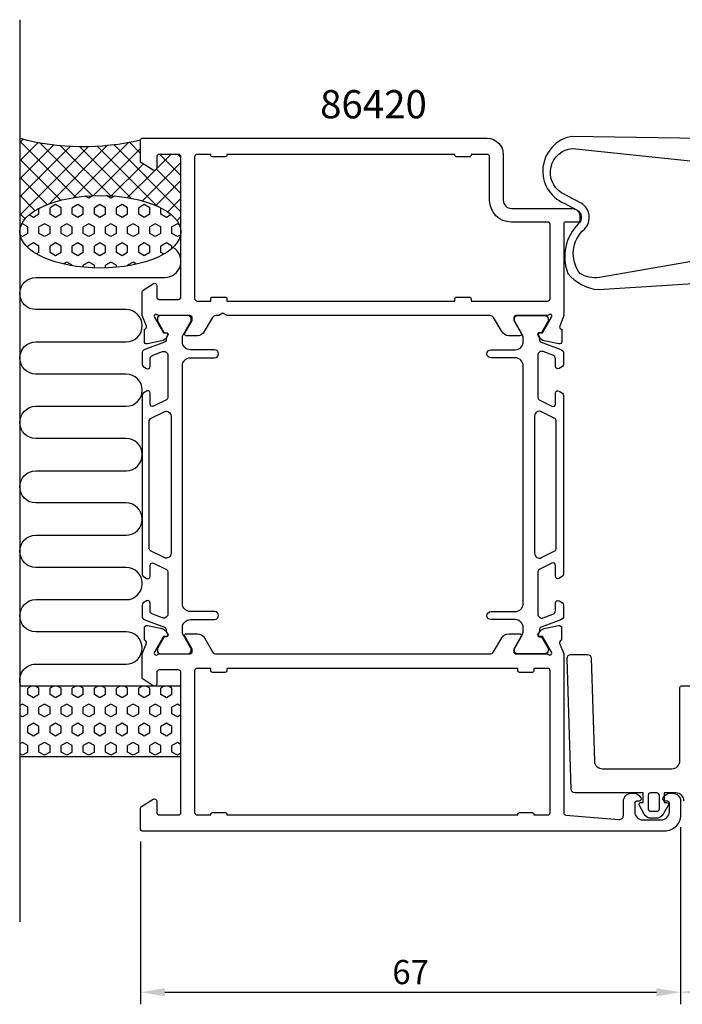
# Model space of a CAD drawing. Extents: x 125 to 313, y 132 to 254.
import ezdxf

# ---------------------------------------------------------------- set-up
doc = ezdxf.new("R2010")
doc.units = 0
doc.header["$LTSCALE"] = 2.5
doc.layers.get('DEFPOINTS').update_dxf_attribs({"linetype": 'CONTINUOUS'})
for name, color, linetype in [('sapa_anslutning', 6, 'CONTINUOUS'), ('sapa_artikelnr', 4, 'CONTINUOUS'), ('sapa_fogband', 2, 'CONTINUOUS'), ('sapa_matt', 1, 'CONTINUOUS'), ('sapa_profil', 7, 'CONTINUOUS')]:
    doc.layers.add(name, color=color, linetype=linetype)
doc.styles.add('ISO', font='isocp3.shx')
doc.dimstyles.new('MASKIN', dxfattribs={"dimscale": 0, "dimtxt": 3, "dimasz": 3, "dimexe": 1.5, "dimexo": 1.5, "dimgap": 1, "dimtad": 1, "dimtoh": 1, "dimdec": 1, "dimlfac": -1, "dimdsep": 46, "dimtxsty": 'ISO', "dimcen": -5, "dimclrd": 256, "dimclre": 256, "dimclrt": 2, "dimazin": 0, "dimtfac": 1, "dimtdec": 1, "dimtmove": 2, "dimatfit": 3, "dimfxl": 1, "dimtolj": 1, "dimarcsym": 0})

# ---------------------------------------------------------------- blocks, each defined once
blk = doc.blocks.new('*D1')
at = {"layer": 'DEFPOINTS', "color": 0, "transparency": 16777216}
for p in [(206.6304854020562, 155.4224895105955), (232.6304853981453, 155.4224910078539, 0.1), (232.6304853981453, 133.422491004746)]:
    blk.add_point(p, dxfattribs=at)
at = {"layer": 'sapa_matt', "lineweight": -2, "transparency": 16777216}
for p, q in [((206.6304854020562, 153.9224895105955), (206.6304854020562, 131.922491004746)), ((232.6304853981453, 153.9224910078539), (232.6304853981453, 131.922491004746)), ((209.6304854020562, 133.422491004746), (229.6304853981453, 133.422491004746))]:
    blk.add_line(p, q, dxfattribs=at)
at = {"layer": 'sapa_matt', "transparency": 16777216}
for points in [[(209.6304854020562, 133.922491004746), (209.6304854020562, 132.922491004746), (206.6304854020562, 133.422491004746)], [(229.6304853981453, 133.922491004746), (229.6304853981453, 132.922491004746), (232.6304853981453, 133.422491004746)]]:
    blk.add_solid(points, dxfattribs=at)
at = {"layer": 'sapa_matt', "color": 2, "transparency": 16777216, "insert": (219.6304854001007, 135.9227862803365), "char_height": 3, "attachment_point": 5, "style": 'ISO'}
blk.add_mtext('\\A1;26', dxfattribs=at)
blk = doc.blocks.new('*D0')
at = {"layer": 'DEFPOINTS', "color": 0, "transparency": 16777216}
for p in [(206.6304854020562, 155.4224895105955), (139.6304854020559, 153.622491004746), (206.6304854020562, 133.422491004746)]:
    blk.add_point(p, dxfattribs=at)
at = {"layer": 'sapa_matt', "lineweight": -2, "transparency": 16777216}
for p, q in [((206.6304854020562, 153.9224895105955), (206.6304854020562, 131.922491004746)), ((139.6304854020559, 152.122491004746), (139.6304854020559, 131.922491004746)), ((142.6304854020559, 133.422491004746), (203.6304854020562, 133.422491004746))]:
    blk.add_line(p, q, dxfattribs=at)
at = {"layer": 'sapa_matt', "transparency": 16777216}
for points in [[(142.6304854020559, 133.922491004746), (142.6304854020559, 132.922491004746), (139.6304854020559, 133.422491004746)], [(203.6304854020562, 133.922491004746), (203.6304854020562, 132.922491004746), (206.6304854020562, 133.422491004746)]]:
    blk.add_solid(points, dxfattribs=at)
at = {"layer": 'sapa_matt', "color": 2, "transparency": 16777216, "insert": (173.1304854020561, 135.922491004746), "char_height": 3, "attachment_point": 5, "style": 'ISO'}
blk.add_mtext('\\A1;67', dxfattribs=at)

msp = doc.modelspace()

# ---------------------------------------------------------------- hatches: boundary and pattern name
at = {"layer": 'sapa_anslutning'}
h = msp.add_hatch(dxfattribs=at)
h.set_pattern_fill('ANSI37', color=256, scale=0.5, angle=270, style=0)
h.set_pattern_definition([(135, (169.6304854020556, 151.4224910067792), (-1.122532015133644, -1.122532015133644), []), (225, (169.6304854020556, 151.4224910067792), (1.122532015133644, -1.122532015133644), [])])
edge = h.paths.add_edge_path()
edge.add_line((124.6304854020562, 239.4224910043474), (124.6304854020562, 227.8260015288051))
edge.add_ellipse((134.6304854020562, 227.8211334396391), major_axis=(10.00000000000013, -0.004868089139266847), ratio=0.4499999466788527, start_angle=0.025102897684917025, end_angle=179.999999999658, ccw=False)
edge.add_line((144.6304854020556, 227.8182369276441), (144.6304854020556, 237.1224910011975))
edge.add_arc((144.3304854020556, 237.1224910011974), 0.3000000000000682, 2.166593849012948e-11, 90.00000000002171)
edge.add_line((144.3304854020554, 237.4224910011975), (141.9304854020554, 237.4224910011975))
edge.add_arc((141.9304854020555, 237.1224910011977), 0.2999999999998408, -269.9999999999783, -179.9999999999783)
edge.add_line((141.6304854020556, 237.1224910011975), (141.6304854020556, 235.7224910011975))
edge.add_arc((141.3304854020554, 235.7224910011975), 0.3000000000001686, -121.7715704995021, -8.071765478234738e-12, ccw=False)
edge.add_line((141.1725251949276, 235.4674447838873), (139.7251785973037, 236.3638437611295))
edge.add_arc((139.8304854020556, 236.5338745726693), 0.1999999999999044, -180.00000000004889, -121.77157049951347, ccw=False)
edge.add_line((139.6304854020556, 236.5338745726696), (139.6304854020556, 239.2224910043473))
edge.add_arc((132.5389711645824, 269.958923193814), 31.54390333991615, -104.51974373631691, -77.00805318554433, ccw=False)
h = msp.add_hatch(dxfattribs=at)
h.set_pattern_fill('HEX', color=256, scale=0.25, angle=270, style=0)
h.set_pattern_definition([(90, (169.6304854020556, 151.4224910067792), (-1.374815, 2.525466381334924e-16), [0.79375, -1.5875]), (209.9999999999999, (169.6304854020556, 151.4224910067792), (0.6874074999999993, -1.190624715503903), [0.7937499999999993, -1.587499999999999]), (150, (169.6304854020556, 152.2162410067791), (-0.6874075000000004, -1.190624715503903), [0.79375, -1.5875])])
edge = h.paths.add_edge_path()
edge.add_ellipse((134.6304854020562, 227.8211334396391), major_axis=(10.00000000000012, -0.004868089139266839), ratio=0.4499999466788526, start_angle=180.0251028835434, end_angle=539.999999999658, ccw=False)
edge.add_line((124.6304854020562, 227.8240299527447), (124.6304854020562, 227.8260015288053))
h = msp.add_hatch(dxfattribs=at)
h.set_pattern_fill('HEX', color=256, scale=0.25, angle=270, style=0)
h.set_pattern_definition([(90, (169.6304854020556, 139.4224910067792), (-1.374815, 2.525466381334924e-16), [0.79375, -1.5875]), (209.9999999999999, (169.6304854020556, 139.4224910067792), (0.6874074999999993, -1.190624715503903), [0.7937499999999993, -1.587499999999999]), (150, (169.6304854020556, 140.2162410067791), (-0.6874075000000004, -1.190624715503903), [0.79375, -1.5875])])
h.paths.add_polyline_path([(124.6304854020562, 171.4224910074972), (124.6304854020562, 162.6658140359368), (144.6304854020648, 162.6658140359368), (144.6304854020648, 171.4224910074972)])

# ---------------------------------------------------------------- linework, layer by layer
msp.add_line((124.630485402056, 254.1464416400852), (124.6304854020559, 142.1464416400853), dxfattribs=at)
msp.add_lwpolyline([(124.7684665593747, 171.4224910074972, -0.5283966080261828), (126.6304854021014, 174.152481301471), (137.8193118091151, 174.152481301471, 0.9999999999999999), (137.8193118091151, 178.152481301471), (126.6304854021014, 178.152481301471, -0.9999999999999999), (126.6304854021014, 182.1524813014582), (137.8304854021076, 182.1524813014582, 0.9999999999999999), (137.8304854021076, 186.1524813014582), (126.6304854021068, 186.1540753519046, -0.9999989466455053), (126.6304811886866, 190.1540753519002), (137.8193118090635, 190.1540753519002, 0.9999999999999999), (137.8193118090635, 194.1540753519002), (126.6304854020498, 194.1540753519002, -0.9999999999999999), (126.6304854020498, 198.1540753518875), (137.830485402056, 198.1540753518875, 0.9999999999999999), (137.830485402056, 202.1540753518875), (126.6304854020551, 202.1556694023338, -0.9999989466455053), (126.6304811886349, 206.1556694023295), (137.830485402056, 206.154075351883, 0.9999999999999999), (137.830485402056, 210.154075351883), (126.6416547816062, 210.1556694023294, -0.9999974985601646), (126.6416547816062, 214.1556694023168), (137.830485402056, 214.1540753518703, 0.9999999999999999), (137.830485402056, 218.1540753518703), (126.6391428652645, 218.1540753518703, -0.9999989466455053), (126.6391470786845, 222.154075351866), (142.6304854020562, 222.1540753518658, 0.7675133829436462), (143.6296725569123, 225.8865952015559)], format="xyb", dxfattribs=at)
msp.add_lwpolyline([(144.6304854020648, 171.4224910074972), (124.6304854020562, 171.4224910074972), (124.6304854020562, 162.6658140359368), (144.6304854020648, 162.6658140359368)], close=True, dxfattribs=at)
msp.add_arc((132.5389711645825, 269.958923193814), 31.54390333991615, 255.4802562636828, 282.9919468144581, dxfattribs=at)
msp.add_ellipse((134.6304854020562, 227.8211334396391), major_axis=(10.00000000000001, -0.004868089139266678), ratio=0.4499999466788521, dxfattribs=at)
at = {"layer": 'sapa_fogband'}
for points in [[(208.2151734398558, 236.5707314360703), (208.2151734398567, 237.9838950203701, -0.4142135623730845), (208.4151734398565, 238.1838950203702), (210.2151734398567, 238.1838950203702), (210.2151734398567, 238.3838950203707, 0.4142135623727955), (209.2151734398567, 239.38389502037), (193.0788421573316, 239.6644909895448, 0.7407100698631987), (192.1766820686178, 231.355139676689), (193.7807942115796, 230.5133517691646, -0.4954411521833807), (193.968007431301, 228.8297778110519, 0.2999133008199645), (192.6319348351686, 222.6566702030781, 0.1998724174419383), (196.4254170378032, 220.635639102571), (208.2151734398567, 221.38389502037), (208.2151734398567, 224.18389502037), (196.5461006502979, 222.1405018293834, -0.1820490613587525), (194.1296503392274, 222.656670203078, -0.3935587822025445), (194.7074629543304, 228.154731011619, 0.4850191998759164), (194.2949847979253, 231.3710277224906), (191.844718366684, 232.6645875328373, -0.7177511329956883), (193.1995257698254, 238.1596282627328)], [(202.6000763066804, 156.1831120054799, 0.4142135623731105), (202.9000791923127, 155.8831091198476), (203.6914559207855, 155.8831091198476, 0.414213562373095), (203.9914588064177, 156.1831120054799), (203.9914588064175, 157.8610359889274, 0.4142135623731091), (203.6914559207855, 158.1610388745596), (202.9000791923127, 158.1610388745596, 0.414213562373081), (202.6000763066804, 157.8610359889274)]]:
    msp.add_lwpolyline(points, format="xyb", close=True, dxfattribs=at)
msp.add_lwpolyline([(207.0457781267072, 157.1610292557855, 0.4142135623730823), (206.0457685079331, 158.1610388745596), (204.5914645776825, 158.1610388745596), (204.5914645776825, 156.9621141622715), (204.9346433724247, 156.9621141622715, -0.5727974330145069), (205.1092024133743, 156.6644909768551), (204.4718683333202, 155.5248578284469, -0.2716195728820768), (203.5990731285722, 155.0129545179797), (202.9924619845265, 155.0129545179797, -0.2716195728821172), (202.1196667797782, 155.5248578284466), (201.4823326997239, 156.6644909768551, -0.5727974330145068), (201.6568917406735, 156.9621141622715), (202.0000705354159, 156.9621141622715), (202.0000705354162, 158.1610388745596), (193.5309021240309, 158.1610388745596, -0.4054738486072664), (193.0311212689371, 158.6460801852913), (192.5460916168047, 174.8460705665172, -0.4230076226476179), (193.0458724718985, 175.3610388745596), (195.0467879280402, 175.3610388745596, -0.4054738486072481), (195.5465687831339, 174.8759975638279), (195.9281510349747, 162.1311503523454, 0.4054738486072635), (196.9277127451622, 161.1610677308823), (205.5457636985464, 161.1610677308823, 0.4142135623730983), (206.5457733173206, 162.1610773496564), (206.5457733173206, 171.2611648805014, -0.4142135623730885), (206.7457752410755, 171.461166804256), (209.045797364256, 171.461166804256)], format="xyb", dxfattribs=at)
at = {"layer": 'sapa_profil'}
for points in [[(190.0854761551255, 217.4224909987619), (186.2326897506252, 217.4224909987619, 0.4142135623731783), (185.9326897506251, 217.1224909987619), (185.9326897506253, 216.8224909987615), (186.8564501813287, 215.2224909987619, -0.5773502691887984), (186.6832451005716, 214.9224909987619), (185.2976044545167, 214.9224909987619, -0.2679491924311038), (184.4315790507322, 215.4224909987618), (183.4212160811591, 217.1724909961487, 0.2679491932396976), (182.9882033777579, 217.4224909961488), (150.3501006443269, 217.4224909961488), (149.8304854020562, 217.7224909961488), (149.3108701597855, 217.4224909961488), (148.9727674263542, 217.4224909961488, 0.2679491916226445), (148.5397547244619, 217.1724909987619), (147.52939175338, 215.4224909987619, -0.2679491924311319), (146.6633663495956, 214.922490998762), (145.2777257035405, 214.922490998762, -0.5773502691893683), (145.1045206227835, 215.2224909987619), (146.0282810534869, 216.8224909987619), (146.0282810534869, 217.1224909987619, 0.4142135623732058), (145.7282810534868, 217.422490998762), (141.8754946489867, 217.422490998762, -0.2134217652834387), (141.6518878512366, 217.5224909987621, 0.7625858545243237), (141.3215617702195, 217.3379117965646), (141.3796354072086, 217.1465287965709), (142.4641998541804, 215.2606851047098), (142.7859575823986, 215.2712464709368, -0.5773502691897465), (142.9689113225088, 214.9770901706819), (142.8167774114, 214.6924078874503, -0.221694662643019), (142.2758975799232, 214.2865989822955), (140.462667109265, 213.9051523861678, -0.476975532698164), (140.0910102343191, 214.2074052106743), (140.0910938422028, 215.7105062914363), (140.1389395922012, 215.7250247006834, 0.414213562373095), (140.3389036367086, 216.0992096561592), (139.830485402056, 217.4146233760046), (139.8304854020562, 220.4127742371781, -0.2562769736732419), (139.9230164003716, 220.5814467413895), (141.1692818995294, 221.3754997475661, -0.5920056181180006), (141.6304854020561, 221.122490991249), (141.6304854020561, 219.722490991249, 0.4142135623731504), (141.9304854020561, 219.422490991249), (144.330485402056, 219.4224909912491, 0.4142135623729841), (144.630485402056, 219.722490991249), (144.630485402056, 237.1224909912491, 0.4142135623730882), (144.330485402056, 237.4224909912491), (141.9304854020559, 237.4224909912491, 0.4142135623730118), (141.6304854020561, 237.122490991249), (141.6304854020561, 235.722490991249, -0.5877032589249656), (141.1725251949285, 235.4674447739389), (139.7251785973042, 236.3638437511811, -0.2596812337301635), (139.630485402056, 236.5338745627212), (139.630485402056, 239.2224909960806, -0.4142135623732095), (139.830485402056, 239.4224909960806), (182.6304868962062, 239.4224909960806, -0.4142135623730066), (184.6304854020561, 237.4224924902311), (184.6304854020561, 231.7224902490057, 0.4142135623729993), (185.6304846549812, 230.7224909960806), (193.1315044020562, 230.7224909960807, -0.414213562373095), (194.1315044020562, 229.7224909960807), (194.1315044020562, 229.2247158466657, -0.4142135623729598), (193.9315045514712, 229.0247159960806), (192.3336538388775, 229.0247159960807, 0.414645992438811), (192.133654056789, 228.8244207596201), (192.1320975498471, 217.4187944327798), (191.6220671674039, 216.0992096561592, 0.414213562373095), (191.8220312119113, 215.7250247006834), (191.8698769619097, 215.7105062914363), (191.8699605697934, 214.2074052106743, -0.4769755326981641), (191.4983036948475, 213.9051523861678), (189.6850732241893, 214.2865989822955, -0.2216946626430192), (189.1441933927125, 214.6924078874503), (188.9920594816037, 214.977090170682, -0.5773502691897465), (189.1750132217139, 215.2712464709368), (189.4967709499321, 215.2606851047098), (190.5813353969039, 217.1465287965709), (190.6394090338929, 217.3379117965646, 0.7625858545243257), (190.309082952876, 217.5224909987621, -0.2134217652834391)], [(182.6304854020561, 237.4224909992988), (180.6304854020561, 237.4224909992988), (180.6304854020563, 237.3224909992989, -0.4142135623732199), (180.4304854020563, 237.1224909992988), (178.8304854020562, 237.1224909992987, -0.4142135623727933), (178.6304854020561, 237.3224909992986), (178.6304854020561, 237.4224909992988), (150.3304854020562, 237.4224909992988), (150.330485402056, 237.3224909992988, -0.4142135623730846), (150.130485402056, 237.1224909992988), (148.530485402056, 237.1224909992989, -0.4142135623730846), (148.3304854020561, 237.3224909992988), (148.3304854020561, 237.4224909992988), (146.630485402056, 237.4224909992988, 0.4142135623730674), (146.3304854020562, 237.1224909992988), (146.3304854020562, 219.5224909992988, 0.4142135623730672), (146.630485402056, 219.2224909992989), (148.3304854020562, 219.2224909992989), (148.330485402056, 219.5224909992989, -0.4142135623731367), (148.5304854020562, 219.7224909992989), (150.130485402056, 219.7224909992989, -0.4142135623732407), (150.3304854020561, 219.5224909992987), (150.330485402056, 219.2224909992988), (178.6304854020563, 219.2224909992988), (178.6304854020562, 219.5224909992989, -0.4142135623732199), (178.8304854020562, 219.7224909992989), (180.4304854020562, 219.7224909992988, -0.4142135623733448), (180.6304854020561, 219.5224909992987), (180.6304854020561, 219.2224909992988), (190.1304854020559, 219.2224909992988, 0.4142135623732061), (190.430485402056, 219.5224909992988), (190.430485402056, 228.7224909960807, 0.4142135623732058), (190.1304854020559, 229.0224909960806), (185.6304846549812, 229.0224909960807, -0.4142135623730519), (182.9304854020562, 231.7224902490055), (182.9304854020563, 237.1224909992988, 0.4142135623732891)], [(190.0839999712144, 175.4224909960806, -0.2134217652834387), (190.3076067689645, 175.3224909960805, 0.7625858545243218), (190.6379328499815, 175.507070198278), (190.5798592129924, 175.6984531982717), (189.4952947660207, 177.5842968901328), (189.1735370378024, 177.5737355239058, -0.5773502691897439), (188.9905832976922, 177.8678918241606), (189.142717208801, 178.1525741073923, -0.2216946626430187), (189.6835970402778, 178.5583830125471), (191.496827510936, 178.9398296086748, -0.4769755326981641), (191.8684843858819, 178.6375767841683), (191.8684007779983, 177.1344757034063), (191.8205550279998, 177.1199572941592, 0.4142135623730944), (191.6205909834924, 176.7457723386834), (192.1304854020559, 175.426539336922), (192.1304854020559, 155.6910125994245, 0.38217120901707), (192.3973656179617, 155.3928464043226), (198.9753364020559, 154.8670068693576, 0.4469990000000265), (199.530536402056, 155.3639508693576), (199.5305364020559, 157.1224909960806, -0.4142139999999868), (200.5305364020558, 158.1224909960806), (200.7980804020559, 158.1224909960806, -0.2896899999999956), (201.7015884020559, 157.5510629960806, -0.5507599999999603), (201.4305364020559, 157.1224909960806), (201.1305364020559, 157.1224909960806, 0.4142140000001094), (200.9305364020558, 156.9224909960806), (200.9305364020559, 155.8224909960806, 0.4142139999999825), (201.9305364020559, 154.8224909960807), (204.230485402056, 154.8224909960806, 0.4142139999999876), (205.2304854020559, 155.8224909960805), (205.230485402056, 156.9224909960806, 0.4142139999999481), (205.0304854020559, 157.1224909960806), (204.7305364020559, 157.1224909960806, -0.5507600000000124), (204.4594834020559, 157.5510629960806, -0.2896899999999978), (205.3629914020558, 158.1224909960806), (205.6304854020559, 158.1224909960806, -0.4142140000000001), (206.6304854020559, 157.1224909960806), (206.630485402056, 155.4224909960806, -0.4142139999999886), (204.6304854020559, 153.4224909960806), (139.830485402056, 153.4224909960806, -0.4142135623730846), (139.630485402056, 153.6224909960806), (139.630485402056, 156.3111079960806, -0.2596810000000924), (139.725178402056, 156.4811389960806), (141.1725254020559, 157.3775379960806, -0.5877030000000333), (141.630485402056, 157.1224909960806), (141.630485402056, 155.7224909960806, 0.4142139999999516), (141.9304854020559, 155.4224909960806), (144.3304854020559, 155.4224909960806, 0.4142140000000524), (144.6304854020559, 155.7224909960806), (144.630485402056, 173.1224909960806, 0.4142140000001182), (144.3304854020559, 173.4224909960807), (141.9304854020559, 173.4224909960806, 0.4142140000000143), (141.6304854020561, 173.1224909960806), (141.630485402056, 171.7224909960806, -0.5920054160710128), (141.1692820639411, 171.4694824833228), (139.9230164077281, 172.2635355131445, -0.2562769852931536), (139.830485402056, 172.4322080220431), (139.830485402056, 175.4265393369215), (140.3403798206197, 176.7457723386834, 0.4142135623730948), (140.1404157761123, 177.1199572941592), (140.0925700261138, 177.1344757034063), (140.0924864182302, 178.6375767841683, -0.4769755326981645), (140.464143293176, 178.9398296086748), (142.2773737638342, 178.558383012547, -0.2216946626430189), (142.818253595311, 178.1525741073922), (142.9703875064198, 177.8678918241606, -0.5773502691897443), (142.7874337663096, 177.5737355239058), (142.4656760380914, 177.5842968901327), (141.3811115911196, 175.6984531982717), (141.3230379541306, 175.507070198278, 0.7625858545243274), (141.6533640351475, 175.3224909960805, -0.2134217652834391), (141.8769708328977, 175.4224909960806), (145.7297572373977, 175.4224909960806, 0.4142135623729077), (146.0297572373976, 175.7224909960807), (146.0297572373977, 176.0224909960809), (145.1059968066944, 177.6224909960805, -0.5773502691897674), (145.2792018874511, 177.9224909960806), (146.6648425335063, 177.9224909960806, -0.2679491924311062), (147.5308679372907, 177.4224909960808), (148.5412309083728, 175.6724909960806, 0.267949192431108), (148.974243610265, 175.4224909960806), (182.9867271938469, 175.4224909960806, 0.2679491924311069), (183.4197398957391, 175.6724909960806), (184.4301028668212, 177.4224909960807, -0.2679491924311082), (185.2961282706056, 177.9224909960806), (186.6817689166607, 177.9224909960806, -0.5773502691897738), (186.8549739974175, 177.6224909960806), (185.9312135667142, 176.0224909960809), (185.9312135667142, 175.7224909960807, 0.4142135623729009), (186.2312135667141, 175.4224909960806)], [(188.430485402056, 173.3224909960806, -0.414213562373095), (188.230485402056, 173.1224909960806), (186.6304854020559, 173.1224909960806, -0.414213562373095), (186.4304854020559, 173.3224909960806), (186.4304854020559, 173.6224910799539), (150.3304854020559, 173.6224910799539), (150.330485402056, 173.3224909960806, -0.414213562373095), (150.1304854020559, 173.1224909960806), (148.5304854020559, 173.1224909960806, -0.414213562373095), (148.3304854020559, 173.3224909960806), (148.3304854020559, 173.6224910799539), (146.6304854020559, 173.6224910799539, 0.414213562373095), (146.3304854020559, 173.3224910799539), (146.330485402056, 155.7224909960806, 0.4142135623730949), (146.6304854020559, 155.4224909960806), (148.3304854020559, 155.4224909960806), (148.3304854020559, 155.5224909960806, -0.414213562373095), (148.5304854020559, 155.7224909960806), (150.1304854020559, 155.7224909960806, -0.414213562373095), (150.3304854020559, 155.5224909960806), (150.3304854020559, 155.4224909960806), (186.4304854020559, 155.4224909960806), (186.430485402056, 155.5224909960806, -0.414213562373095), (186.6304854020559, 155.7224909960806), (188.230485402056, 155.7224909960806, -0.4142135623730898), (188.4304854020559, 155.5224909960806), (188.4304854020559, 155.4224909960806), (190.1304854020559, 155.4224909960806, 0.4142135623730953), (190.4304854020559, 155.7224909960806), (190.430485402056, 173.3224910799539, 0.414213562373095), (190.1304854020559, 173.6224910799539), (188.4304854020559, 173.6224910799539)]]:
    msp.add_lwpolyline(points, format="xyb", close=True, dxfattribs=at)
at = {"layer": 'sapa_profil', "color": 4}
for points in [[(140.3462160989199, 182.0048798140517), (139.9396559029158, 181.7408565356757, 0.2539676464751066), (139.8030476134197, 181.489255365291), (139.8030476134197, 180.1077557800856, 0.3152987888790479), (140.1320375417578, 179.6379094696933), (142.5928677322091, 178.7422405287847, -0.2694959974287434), (142.785999706553, 178.5107214823834, -0.06126863795082325), (142.7995830771835, 178.2180460495301), (143.0013197559123, 177.8686278722218, -0.5773502691891681), (142.8194544211178, 177.5536278722222), (142.5523398929915, 177.553627872222), (141.7436564316831, 176.1551001715877, 0.1318219888653519), (141.7033640351457, 176.0049270691154), (141.7033640351521, 175.8224909986786, 0.4142135623724291), (142.1033640351517, 175.4224909986781), (145.5033640351527, 175.4224909986794, 0.414213562374427), (145.9033640351537, 175.8224909986786), (145.9033640351544, 176.0021062409499, 0.1316524975874005), (145.8631716562888, 176.1521062409467), (144.9370222096362, 177.756244137949, -0.1316524975875904), (144.8030476134215, 178.2562441379507), (144.8030476134215, 178.6724909986781, -0.414213562373095), (145.8030476134215, 179.6724909986781), (148.8030476134188, 179.6724909986781, 0.9999996830128084), (148.8030476134206, 180.6724909986781), (145.8030476134206, 180.6724909986781, -0.414213562373095), (144.8030476134206, 181.6724909986781), (144.8030476134206, 211.1724909987626, -0.414213562373095), (145.8030476134206, 212.1724909987626), (148.8030476134188, 212.1724909987626, 0.9999999999999999), (148.8030476134188, 213.1724909987626), (145.8030476134206, 213.1724909987626, -0.4142135623736278), (144.8030476134206, 214.1724909987626), (144.8030476134206, 214.5887378594891, -0.1316524975874375), (144.9370222096366, 215.0887378594893), (145.8631716562888, 216.6928757564912, 0.1316524975874), (145.9033640351544, 216.8428757564908), (145.9033640351537, 217.0224909987621, 0.414213562374427), (145.5033640351527, 217.4224909987613), (142.1033640351517, 217.4224909987626, 0.4142135623724291), (141.7033640351521, 217.0224909987621), (141.7033640351457, 216.8400549283253, 0.1318219888653524), (141.7436564316831, 216.689881825853), (142.5523398929075, 215.2913541253733), (142.8194544211205, 215.2913541253733, -0.5773502691891599), (143.0013197559151, 214.9763541253737), (142.799583077238, 214.6269359481551, -0.06126876736294884), (142.7859997065518, 214.3342605150548, -0.2694959974285039), (142.5928677322078, 214.1027414686543), (140.1320375417546, 213.2070725277447, 0.315298788878404), (139.8030476134181, 212.7372262173514), (139.8030476134197, 211.355726632147, 0.2539676464741836), (139.939655902915, 211.1041254617629), (140.3462160989199, 210.8401021833863, 0.5862177598324614), (140.8030476134164, 211.0958439986246), (140.8030476134088, 212.0370186791344, -0.3152987888813165), (141.1320375417455, 212.5068649895322), (142.3320375417567, 212.9436292706561, -0.5205670505515655), (143.0030476134195, 212.4737829602629), (143.0030476134195, 207.2315422641961, -0.2843858139786245), (142.8369069573526, 206.9630619557149), (141.2369069573548, 206.1653313828303, -0.5571645048046511), (140.8030476134215, 206.4338116913106), (140.8030476134178, 207.7958439986234, 0.5920056181162534), (140.3418441108899, 208.0488527549408), (139.9396559029116, 207.7876686787851, 0.2539676464746718), (139.8030476134163, 207.5360675084014), (139.8030476134178, 185.3089144890357, 0.2539676464741819), (139.9396559029116, 185.0573133186528), (140.34184411089, 184.796129242499, 0.5920055144124248), (140.8030476134178, 185.0491379988145), (140.8030476134206, 186.4111703061272, -0.5571646182910573), (141.2369069573548, 186.6796506146077), (142.8369069573522, 185.8819200417224, -0.2843858139786238), (143.0030476134195, 185.6134397332418), (143.0030476134197, 180.3711990371769, -0.5205670505515692), (142.3320375417567, 179.9013527267836), (141.1320375417473, 180.3381170079086, -0.315298788880754), (140.8030476134097, 180.8079633183044), (140.8030476134165, 181.7491379988135, 0.5862175119221241), (140.3462162876613, 182.0048799297955, -2.08475857266919e-07)], [(191.5598791279142, 182.0048798140517), (191.9664393239183, 181.7408565356757, -0.2539676464751066), (192.1030476134144, 181.489255365291), (192.1030476134144, 180.1077557800856, -0.3152987888790479), (191.7740576850763, 179.6379094696933), (189.313227494625, 178.7422405287847, 0.2694959974287434), (189.1200955202811, 178.5107214823834, 0.06126863795082325), (189.1065121496506, 178.2180460495301), (188.9047754709218, 177.8686278722218, 0.5773502691891681), (189.0866408057163, 177.5536278722222), (189.3537553338427, 177.553627872222), (190.162438795151, 176.1551001715877, -0.1318219888653519), (190.2027311916884, 176.0049270691154), (190.202731191682, 175.8224909986786, -0.4142135623724291), (189.8027311916824, 175.4224909986781), (186.4027311916814, 175.4224909986794, -0.414213562374427), (186.0027311916804, 175.8224909986786), (186.0027311916797, 176.0021062409499, -0.1316524975874005), (186.0429235705453, 176.1521062409467), (186.9690730171979, 177.756244137949, 0.1316524975875904), (187.1030476134126, 178.2562441379507), (187.1030476134126, 178.6724909986781, 0.414213562373095), (186.1030476134126, 179.6724909986781), (183.1030476134154, 179.6724909986781, -0.9999996830128084), (183.1030476134135, 180.6724909986781), (186.1030476134135, 180.6724909986781, 0.414213562373095), (187.1030476134135, 181.6724909986781), (187.1030476134135, 211.1724909987626, 0.414213562373095), (186.1030476134135, 212.1724909987626), (183.1030476134154, 212.1724909987626, -0.9999999999999999), (183.1030476134154, 213.1724909987626), (186.1030476134135, 213.1724909987626, 0.4142135623736278), (187.1030476134135, 214.1724909987626), (187.1030476134135, 214.5887378594891, 0.1316524975874375), (186.9690730171975, 215.0887378594893), (186.0429235705453, 216.6928757564912, -0.1316524975874), (186.0027311916797, 216.8428757564908), (186.0027311916804, 217.0224909987621, -0.414213562374427), (186.4027311916814, 217.4224909987613), (189.8027311916824, 217.4224909987626, -0.4142135623724291), (190.202731191682, 217.0224909987621), (190.2027311916884, 216.8400549283253, -0.1318219888653524), (190.162438795151, 216.689881825853), (189.3537553339266, 215.2913541253733), (189.0866408057136, 215.2913541253733, 0.5773502691891599), (188.904775470919, 214.9763541253737), (189.1065121495961, 214.6269359481551, 0.06126876736294884), (189.1200955202823, 214.3342605150548, 0.2694959974285039), (189.3132274946263, 214.1027414686543), (191.7740576850795, 213.2070725277447, -0.315298788878404), (192.103047613416, 212.7372262173514), (192.1030476134144, 211.355726632147, -0.2539676464741836), (191.9664393239192, 211.1041254617629), (191.5598791279142, 210.8401021833863, -0.5862177598324614), (191.1030476134177, 211.0958439986246), (191.1030476134254, 212.0370186791344, 0.3152987888813165), (190.7740576850886, 212.5068649895322), (189.5740576850774, 212.9436292706561, 0.5205670505515655), (188.9030476134146, 212.4737829602629), (188.9030476134146, 207.2315422641961, 0.2843858139786245), (189.0691882694815, 206.9630619557149), (190.6691882694793, 206.1653313828303, 0.5571645048046511), (191.1030476134126, 206.4338116913106), (191.1030476134163, 207.7958439986234, -0.5920056181162534), (191.5642511159442, 208.0488527549408), (191.9664393239225, 207.7876686787851, -0.2539676464746718), (192.1030476134179, 207.5360675084014), (192.1030476134163, 185.3089144890357, -0.2539676464741819), (191.9664393239225, 185.0573133186528), (191.5642511159442, 184.796129242499, -0.5920055144124248), (191.1030476134163, 185.0491379988145), (191.1030476134135, 186.4111703061272, 0.5571646182910573), (190.6691882694793, 186.6796506146077), (189.0691882694819, 185.8819200417224, 0.2843858139786238), (188.9030476134146, 185.6134397332418), (188.9030476134144, 180.3711990371769, 0.5205670505515692), (189.5740576850774, 179.9013527267836), (190.7740576850868, 180.3381170079086, 0.315298788880754), (191.1030476134245, 180.8079633183044), (191.1030476134176, 181.7491379988135, -0.5862175119221241), (191.5598789391728, 182.0048799297955, 2.08475857266919e-07)], [(142.535328699264, 205.4718201211164, -0.5571646428658034), (143.4030476134196, 204.9348596169795), (143.4030476134191, 187.9101223804583, -0.5571645048035739), (142.535328925553, 187.3731617634973), (140.8691882694849, 188.203868851044, -0.284385813979063), (140.7030476134175, 188.4723491595243), (140.7030476134175, 204.3726328379136, -0.2843858139786238), (140.8691882694844, 204.6411131463939), (142.5353289255538, 205.4718202339411)], [(189.3707665275701, 205.4718201211164, 0.5571646428658034), (188.5030476134145, 204.9348596169795), (188.503047613415, 187.9101223804583, 0.5571645048035739), (189.3707663012812, 187.3731617634973), (191.0369069573492, 188.203868851044, 0.284385813979063), (191.2030476134166, 188.4723491595243), (191.2030476134166, 204.3726328379136, 0.2843858139786238), (191.0369069573497, 204.6411131463939), (189.3707663012804, 205.4718202339411)]]:
    msp.add_lwpolyline(points, format="xyb", dxfattribs=at)

# ---------------------------------------------------------------- texts
at = {"layer": 'sapa_artikelnr', "style": 'ISO'}
msp.add_text('86420', height=3.5, dxfattribs=at).set_placement((161.8927311958473, 241.9042710888458, -4.884420372070678e-09))

# ---------------------------------------------------------------- dimensions: what is measured, and where the dimension line sits
at = {"layer": 'sapa_matt'}
for base, p1, p2, picture, middle in [((206.6304854020562, 133.422491004746), (139.6304854020559, 153.622491004746), (206.6304854020562, 155.4224895105955), '*D0', (173.1304854020561, 135.922491004746)), ((232.6304853981453, 133.422491004746), (206.6304854020562, 155.4224895105955), (232.6304853981453, 155.4224910078539, 0.1), '*D1', (219.6304854001007, 135.9227862803365))]:
    dim = msp.add_linear_dim(base=base, p1=p1, p2=p2, dimstyle='MASKIN', override={"dimscale": 1}, dxfattribs=at)
    dim.commit()
    dim.dimension.update_dxf_attribs({"geometry": picture, "text_midpoint": middle})

doc.saveas('drawing.dxf')
